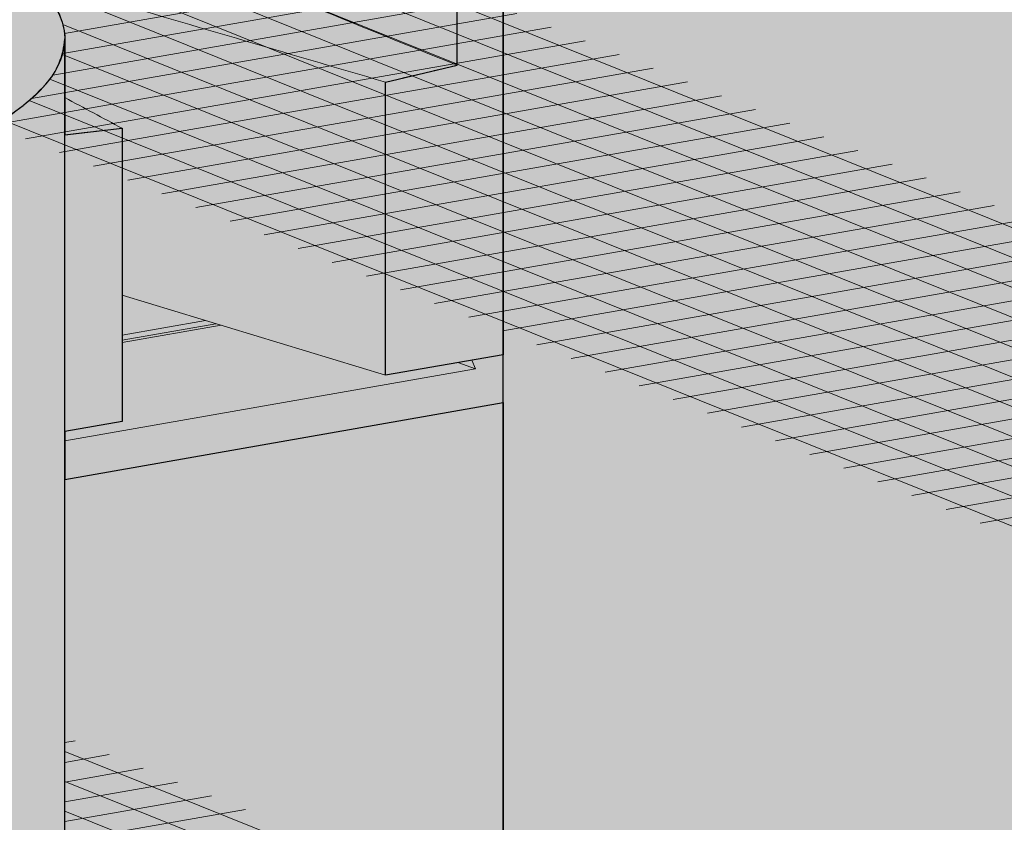
# Model space of a CAD drawing. Units: inches. Extents: x 1016 to 1271, y 1332 to 1662.
# Drawn here: x 1176 to 1195, y 1512 to 1528 of the extents above; entities that cross this region are included whole.
import ezdxf

# ---------------------------------------------------------------- set-up
doc = ezdxf.new("R2010")
doc.units = ezdxf.units.IN
doc.header["$MEASUREMENT"] = 0
for name, color, linetype, lineweight in [('Geogrid 01', 7, 'Continuous', 18), ('Redi-Rock Blocks', 7, 'Continuous', 15), ('Shading', 7, 'Continuous', 13)]:
    doc.layers.add(name, color=color, linetype=linetype, lineweight=lineweight)
doc.layers.add('Shading Boundary', color=1, linetype='Continuous', plot=False)

msp = doc.modelspace()

# ---------------------------------------------------------------- hatches: boundary and pattern name
at = {"layer": 'Shading', "true_color": 0xd7d8da}
h = msp.add_hatch(color=254, dxfattribs=at)
h.dxf.hatch_style = 1
edge = h.paths.add_edge_path()
edge.add_line((1122.182264832236, 1534.565208055237), (1108.7660142585, 1532.213978241165))
edge.add_arc((1106.601505465604, 1527.568493693189), 5.125000000000052, 13.160861399168084, 65.01738919106538, ccw=False)
edge.add_arc((1111.207729415435, 1528.65316453573), 0.3928658544543642, -36.643853371670616, 12.080124540271811, ccw=False)
edge.add_arc((1110.626944372679, 1529.098059761611), 1.124443420559289, 298.74288507936143, 322.8297113723241, ccw=False)
edge.add_arc((1109.067824779638, 1532.000828943422), 4.419395739703697, 282.95357089883106, 298.3686151272419, ccw=False)
edge.add_arc((1106.763838885587, 1542.203721323811), 14.8791685113886, 269.3748841301633, 282.79283858859276, ccw=False)
edge.add_arc((1106.439172045622, 1542.203721323811), 14.87916851138862, 257.2071614114072, 270.6251158698367, ccw=False)
edge.add_arc((1104.135186151571, 1532.000828943422), 4.419395739703687, 241.6313848727581, 257.046429101169, ccw=False)
edge.add_arc((1102.57606655853, 1529.098059761611), 1.124443420559292, 217.1702886276759, 241.2571149206386, ccw=False)
edge.add_arc((1101.995281515774, 1528.65316453573), 0.3928658544542739, 167.9198754597282, 216.6438533716706, ccw=False)
edge.add_arc((1106.601505465606, 1527.56849369319), 5.125000000000908, 134.8631616156096, 166.8391386008367, ccw=False)
edge.add_line((1102.986248481317, 1531.201060545645), (1089.465671731773, 1528.831547321196))
edge.add_arc((1087.301162938853, 1524.186062773232), 5.124999999999941, 13.160861399165583, 65.0173891907732, ccw=False)
edge.add_arc((1091.907386888684, 1525.270733615773), 0.3928658544543642, -36.643853371670616, 12.080124540271811, ccw=False)
edge.add_arc((1091.326601845929, 1525.715628841654), 1.124443420559289, 298.74288507936143, 322.8297113723241, ccw=False)
edge.add_arc((1089.767482252887, 1528.618398023465), 4.419395739703697, 282.95357089883106, 298.3686151272419, ccw=False)
edge.add_arc((1087.463496358836, 1538.821290403853), 14.8791685113886, 269.3748841301633, 282.79283858859276, ccw=False)
edge.add_arc((1087.138829518871, 1538.821290403853), 14.87916851138862, 257.2071614114072, 270.6251158698367, ccw=False)
edge.add_arc((1084.834843624821, 1528.618398023461), 4.419395739700466, 241.63138487274222, 257.0464291011533, ccw=False)
edge.add_arc((1083.275724031779, 1525.715628841656), 1.124443420560868, 217.170288627745, 241.257114920709, ccw=False)
edge.add_arc((1082.694938989023, 1525.270733615773), 0.3928658544542739, 167.9198754597282, 216.6438533716706, ccw=False)
edge.add_arc((1087.301162938855, 1524.186062773232), 5.125000000000908, 134.8631616158971, 166.8391386008367, ccw=False)
edge.add_line((1083.685905954548, 1527.818629625669), (1070.269655380852, 1525.467399811604))
edge.add_arc((1068.105146587934, 1520.821915263638), 5.125000000000203, 13.160861399177975, 65.01738919079702, ccw=False)
edge.add_arc((1072.711370537765, 1521.90658610618), 0.3928658544543642, -36.643853371670616, 12.080124540271811, ccw=False)
edge.add_arc((1072.130585495009, 1522.351481332061), 1.124443420559289, 298.74288507936143, 322.8297113723241, ccw=False)
edge.add_arc((1070.571465901968, 1525.254250513872), 4.419395739703697, 282.95357089883106, 298.3686151272419, ccw=False)
edge.add_arc((1068.267480007917, 1535.457142894261), 14.8791685113886, 269.3748841301633, 282.79283858859276, ccw=False)
edge.add_arc((1067.942813167952, 1535.457142894261), 14.87916851138862, 257.2071614114072, 270.6251158698367, ccw=False)
edge.add_arc((1065.638827273901, 1525.254250513872), 4.419395739703687, 241.6313848727581, 257.046429101169, ccw=False)
edge.add_arc((1064.07970768086, 1522.351481332061), 1.124443420559292, 217.1702886276759, 241.2571149206386, ccw=False)
edge.add_arc((1063.498922638104, 1521.90658610618), 0.3928658544542739, 167.9198754597282, 216.6438533716706, ccw=False)
edge.add_arc((1068.105146587934, 1520.82191526364), 5.124999999999202, 134.8631616158899, 166.83913860084, ccw=False)
edge.add_line((1064.489889603628, 1524.454482116077), (1059.253549743832, 1523.536801104732))
edge.add_line((1059.253549743832, 1523.536801104732), (1059.253549743832, 1498.055597875862))
edge.add_line((1059.253549743832, 1498.055597875862), (1081.20884098638, 1501.90331487115))
edge.add_line((1081.20884098638, 1501.90331487115), (1081.208840986379, 1494.432485199078))
edge.add_line((1081.208840986379, 1494.432485199078), (1079.759381696716, 1494.105627219615))
edge.add_line((1079.759381696716, 1494.105627219615), (1079.824927984789, 1491.520507101858))
edge.add_line((1079.824927984789, 1491.520507101858), (1081.208840985679, 1491.678249699872))
edge.add_line((1081.208840985679, 1491.678249699872), (1081.20884098638, 1485.995639756622))
edge.add_line((1081.20884098638, 1485.995639756622), (1070.579647560417, 1484.132848334733))
edge.add_line((1070.579647560417, 1484.132848334733), (1070.579647560417, 1485.096949856826))
edge.add_line((1070.579647560417, 1485.096949856826), (1059.253549743832, 1483.112024283389))
edge.add_line((1059.253549743832, 1483.112024283389), (1059.253549743832, 1471.09798216604))
edge.add_arc((1051.953392687165, 1467.547000988385), 8.117989922146503, 15.94877331616459, 25.939461186778715, ccw=False)
edge.add_arc((1051.689648131869, 1467.459965364783), 8.395505304061386, 6.364858806593816, 16.025306041490296, ccw=False)
edge.add_line((1060.033404375998, 1468.390686079657), (1066.172699096318, 1466.523692181158))
edge.add_line((1066.172699096318, 1466.523692181158), (1066.172699095263, 1472.206302124342))
edge.add_line((1066.172699095263, 1472.206302124342), (1067.556612097909, 1472.53362761476))
edge.add_line((1067.556612097909, 1472.53362761476), (1067.556612097909, 1475.118747732517))
edge.add_line((1067.556612097909, 1475.118747732517), (1066.172699096314, 1474.960537623616))
edge.add_line((1066.172699096314, 1474.960537623616), (1066.172699096045, 1482.431367295696))
edge.add_line((1066.172699096045, 1482.431367295696), (1099.561901836672, 1488.282904468442))
edge.add_line((1099.561901836672, 1488.282904468442), (1099.561901836671, 1480.81207479637))
edge.add_line((1099.561901836671, 1480.81207479637), (1098.112442547008, 1480.485216816907))
edge.add_line((1098.112442547008, 1480.485216816907), (1098.177988835081, 1477.900096699149))
edge.add_line((1098.177988835081, 1477.900096699149), (1099.56190183597, 1478.057839297163))
edge.add_line((1099.56190183597, 1478.057839297163), (1099.56190183637, 1474.82338538725))
edge.add_line((1099.56190183637, 1474.82338538725), (1104.669057973977, 1473.270270610721))
edge.add_line((1104.669057973977, 1473.270270610721), (1104.669057972922, 1478.952880553904))
edge.add_line((1104.669057972922, 1478.952880553904), (1106.052970975568, 1479.280206044322))
edge.add_line((1106.052970975568, 1479.280206044322), (1106.052970975569, 1481.86532616208))
edge.add_line((1106.052970975569, 1481.86532616208), (1104.669057973973, 1481.707116053178))
edge.add_line((1104.669057973973, 1481.707116053178), (1104.669057973704, 1489.177945725258))
edge.add_line((1104.669057973704, 1489.177945725258), (1108.736036582206, 1489.890693396812))
edge.add_line((1108.736036582206, 1489.890693396812), (1108.736036582206, 1491.783947760771))
edge.add_line((1108.736036582206, 1491.783947760771), (1096.945190549648, 1489.71757395741))
edge.add_line((1096.945190549648, 1489.71757395741), (1096.945190549648, 1488.753472435318))
edge.add_line((1096.945190549648, 1488.753472435318), (1086.315997123686, 1486.890681013429))
edge.add_line((1086.315997123686, 1486.890681013429), (1086.315997122631, 1492.573290956613))
edge.add_line((1086.315997122631, 1492.573290956613), (1087.699910125277, 1492.900616447031))
edge.add_line((1087.699910125277, 1492.900616447031), (1087.699910125277, 1495.485736564788))
edge.add_line((1087.699910125277, 1495.485736564788), (1086.315997123682, 1495.327526455887))
edge.add_line((1086.315997123682, 1495.327526455887), (1086.315997123412, 1502.798356127967))
edge.add_line((1086.315997123412, 1502.798356127967), (1108.736036582206, 1506.727521353225))
edge.add_line((1108.736036582206, 1506.727521353225), (1108.73603658248, 1507.656674195171))
edge.add_line((1108.73603658248, 1507.656674195171), (1106.459295151053, 1507.2576698457))
edge.add_line((1106.459295151053, 1507.2576698457), (1106.459295149997, 1512.940279788884))
edge.add_line((1106.459295149997, 1512.940279788884), (1107.843208152644, 1513.267605279302))
edge.add_line((1107.843208152644, 1513.267605279302), (1107.843208152644, 1515.852725397059))
edge.add_line((1107.843208152644, 1515.852725397059), (1106.459295151049, 1515.694515288158))
edge.add_line((1106.459295151049, 1515.694515288158), (1106.459295150779, 1523.165344960238))
edge.add_line((1106.459295150779, 1523.165344960238), (1139.848497891407, 1529.016882132984))
edge.add_line((1139.848497891407, 1529.016882132984), (1139.848497891406, 1521.546052460912))
edge.add_line((1139.848497891406, 1521.546052460912), (1138.491677606406, 1521.24008489073))
edge.add_arc((1136.999226166158, 1520.236610138706), 1.798436231687399, 23.415573750529177, 33.915575089602726, ccw=False)
edge.add_arc((1137.607391490088, 1520.517975327742), 1.128662356620465, 0.3169079946688953, 22.577397352108107, ccw=False)
edge.add_line((1138.736036582206, 1520.524218026653), (1138.73603658248, 1518.6650152503))
edge.add_line((1138.73603658248, 1518.6650152503), (1139.848497890705, 1518.791816961706))
edge.add_line((1139.848497890705, 1518.791816961706), (1139.848497891407, 1513.109207018456))
edge.add_line((1139.848497891407, 1513.109207018456), (1138.73603658248, 1512.914245528868))
edge.add_line((1138.73603658248, 1512.914245528868), (1138.736036582206, 1511.985092686936))
edge.add_line((1138.736036582206, 1511.985092686936), (1147.232395459865, 1513.474099782788))
edge.add_line((1147.232395459865, 1513.474099782788), (1147.232395460139, 1514.403252624733))
edge.add_line((1147.232395460139, 1514.403252624733), (1144.955654028712, 1514.004248275263))
edge.add_line((1144.955654028712, 1514.004248275263), (1144.955654027657, 1519.686858218447))
edge.add_line((1144.955654027657, 1519.686858218447), (1146.339567030303, 1520.014183708864))
edge.add_line((1146.339567030303, 1520.014183708864), (1146.339567030304, 1522.599303826622))
edge.add_line((1146.339567030304, 1522.599303826622), (1144.955654028709, 1522.44109371772))
edge.add_line((1144.955654028709, 1522.44109371772), (1144.955654028439, 1529.9119233898))
edge.add_line((1144.955654028439, 1529.9119233898), (1178.344856769067, 1535.763460562547))
edge.add_line((1178.344856769067, 1535.763460562547), (1178.344856769065, 1528.292630890475))
edge.add_line((1178.344856769065, 1528.292630890475), (1176.988036484065, 1527.986663320292))
edge.add_arc((1175.495585043817, 1526.983188568268), 1.798436231687399, 23.415573750529177, 33.915575089602726, ccw=False)
edge.add_arc((1176.103750367747, 1527.264553757305), 1.128662356620255, 0.3169079946688953, 22.577397352112484, ccw=False)
edge.add_line((1177.232395459865, 1527.270796456216), (1177.232395460139, 1525.411593679863))
edge.add_line((1177.232395460139, 1525.411593679863), (1178.344856768365, 1525.538395391268))
edge.add_line((1178.344856768365, 1525.538395391268), (1178.344856769067, 1519.855785448019))
edge.add_line((1178.344856769067, 1519.855785448019), (1177.232395460139, 1519.660823958431))
edge.add_line((1177.232395460139, 1519.660823958431), (1177.232395459865, 1518.731671116499))
edge.add_line((1177.232395459865, 1518.731671116499), (1185.728754337525, 1520.220678212351))
edge.add_line((1185.728754337525, 1520.220678212351), (1185.728754337799, 1521.149831054296))
edge.add_line((1185.728754337799, 1521.149831054296), (1183.452012906372, 1520.750826704826))
edge.add_line((1183.452012906372, 1520.750826704826), (1183.452012905316, 1526.433436648009))
edge.add_line((1183.452012905316, 1526.433436648009), (1184.835925907963, 1526.760762138427))
edge.add_line((1184.835925907963, 1526.760762138427), (1184.835925907963, 1529.345882256185))
edge.add_line((1184.835925907963, 1529.345882256185), (1183.452012906368, 1529.187672147283))
edge.add_line((1183.452012906368, 1529.187672147283), (1183.452012906098, 1536.658501819363))
edge.add_line((1183.452012906098, 1536.658501819363), (1216.841215646726, 1542.510038992109))
edge.add_line((1216.841215646726, 1542.510038992109), (1216.841215646725, 1535.039209320038))
edge.add_line((1216.841215646725, 1535.039209320038), (1215.484395361725, 1534.733241749855))
edge.add_arc((1213.991943921477, 1533.729766997831), 1.798436231687399, 23.415573750529177, 33.915575089602726, ccw=False)
edge.add_arc((1214.600109245407, 1534.011132186868), 1.128662356620255, 0.3169079946688953, 22.577397352112484, ccw=False)
edge.add_line((1215.728754337525, 1534.017374885778), (1215.728754337799, 1532.158172109425))
edge.add_line((1215.728754337799, 1532.158172109425), (1216.841215646024, 1532.284973820831))
edge.add_line((1216.841215646024, 1532.284973820831), (1216.841215646726, 1526.602363877582))
edge.add_line((1216.841215646726, 1526.602363877582), (1215.728754337799, 1526.407402387993))
edge.add_line((1215.728754337799, 1526.407402387993), (1215.728754337525, 1525.478249546062))
edge.add_line((1215.728754337525, 1525.478249546062), (1224.225113215184, 1526.967256641914))
edge.add_line((1224.225113215184, 1526.967256641914), (1224.225113215184, 1527.896409483811))
edge.add_line((1224.225113215184, 1527.896409483811), (1221.948371784031, 1527.497405134388))
edge.add_line((1221.948371784031, 1527.497405134388), (1221.948371782976, 1533.180015077572))
edge.add_line((1221.948371782976, 1533.180015077572), (1223.332284785623, 1533.50734056799))
edge.add_line((1223.332284785623, 1533.50734056799), (1223.332284785623, 1536.092460685747))
edge.add_line((1223.332284785623, 1536.092460685747), (1221.948371784028, 1535.934250576846))
edge.add_line((1221.948371784028, 1535.934250576846), (1221.948371783757, 1543.405080248926))
edge.add_line((1221.948371783757, 1543.405080248926), (1231.707600053558, 1545.115408208586))
edge.add_line((1231.707600053558, 1545.115408208586), (1231.707600053558, 1553.759783481008))
edge.add_line((1231.707600053558, 1553.759783481008), (1224.255090891478, 1552.453713529853))
edge.add_arc((1222.090582098583, 1547.808228981877), 5.125000000000589, 13.16086139917752, 65.01738919107657, ccw=False)
edge.add_arc((1226.696806048414, 1548.892899824418), 0.3928658544543642, -36.643853371670616, 12.080124540271811, ccw=False)
edge.add_arc((1226.116021005658, 1549.337795050302), 1.124443420560888, 298.742885079291, 322.829711372255, ccw=False)
edge.add_arc((1224.556901412617, 1552.240564232107), 4.41939573970048, 282.9535708988467, 298.3686151272578, ccw=False)
edge.add_arc((1222.252915518566, 1562.443456612499), 14.8791685113886, 269.3748841301633, 282.79283858859276, ccw=False)
edge.add_arc((1221.928248678601, 1562.443456612499), 14.87916851138862, 257.2071614114072, 270.6251158698367, ccw=False)
edge.add_arc((1219.62426278455, 1552.24056423211), 4.419395739703687, 241.6313848727581, 257.046429101169, ccw=False)
edge.add_arc((1218.065143191508, 1549.337795050302), 1.124443420560868, 217.170288627745, 241.257114920709, ccw=False)
edge.add_arc((1217.484358148753, 1548.892899824418), 0.3928658544540959, 167.9198754595846, 216.6438533715246, ccw=False)
edge.add_arc((1222.090582098584, 1547.808228981878), 5.125000000000412, 134.8631616156077, 166.839138600838, ccw=False)
edge.add_line((1218.475325114296, 1551.440795834333), (1204.954748364739, 1549.071282609883))
edge.add_arc((1202.790239571843, 1544.425798061907), 5.125000000000959, 13.160861399173825, 65.01738919106168, ccw=False)
edge.add_arc((1207.396463521674, 1545.510468904449), 0.3928658544543642, -36.643853371670616, 12.080124540271811, ccw=False)
edge.add_arc((1206.815678478918, 1545.955364130332), 1.124443420560888, 298.742885079291, 322.829711372255, ccw=False)
edge.add_arc((1205.256558885877, 1548.858133312137), 4.41939573970048, 282.9535708988467, 298.3686151272578, ccw=False)
edge.add_arc((1202.952572991826, 1559.061025692529), 14.8791685113886, 269.3748841301633, 282.79283858859276, ccw=False)
edge.add_arc((1202.627906151861, 1559.061025692529), 14.87916851138862, 257.2071614114072, 270.6251158698367, ccw=False)
edge.add_arc((1200.32392025781, 1548.85813331214), 4.419395739703687, 241.6313848727581, 257.046429101169, ccw=False)
edge.add_arc((1198.764800664768, 1545.955364130332), 1.124443420560868, 217.170288627745, 241.257114920709, ccw=False)
edge.add_arc((1198.184015622013, 1545.510468904448), 0.3928658544540959, 167.9198754595846, 216.6438533715246, ccw=False)
edge.add_arc((1202.790239571844, 1544.425798061908), 5.125000000000139, 134.8631616156221, 166.8391386008399, ccw=False)
edge.add_line((1199.174982587555, 1548.058364914362), (1185.758732013819, 1545.70713510029))
edge.add_arc((1183.594223220923, 1541.061650552315), 5.124999999999956, 13.16086139916871, 65.0173891910677, ccw=False)
edge.add_arc((1188.200447170754, 1542.146321394856), 0.3928658544543642, -36.643853371670616, 12.080124540271811, ccw=False)
edge.add_arc((1187.619662127998, 1542.591216620737), 1.124443420559289, 298.74288507936143, 322.8297113723241, ccw=False)
edge.add_arc((1186.060542534957, 1545.493985802548), 4.419395739703697, 282.95357089883106, 298.3686151272419, ccw=False)
edge.add_arc((1183.756556640906, 1555.696878182936), 14.8791685113886, 269.3748841301633, 282.79283858859276, ccw=False)
edge.add_arc((1183.431889800941, 1555.696878182936), 14.87916851138862, 257.2071614114072, 270.6251158698367, ccw=False)
edge.add_arc((1181.127903906891, 1545.493985802544), 4.419395739700466, 241.63138487274222, 257.0464291011533, ccw=False)
edge.add_arc((1179.568784313849, 1542.591216620739), 1.124443420560868, 217.170288627745, 241.257114920709, ccw=False)
edge.add_arc((1178.987999271093, 1542.146321394856), 0.3928658544542739, 167.9198754597282, 216.6438533716706, ccw=False)
edge.add_arc((1183.594223220925, 1541.061650552315), 5.125000000000412, 134.8631616156077, 166.839138600838, ccw=False)
edge.add_line((1179.978966236636, 1544.69421740477), (1166.458389487092, 1542.324704180322))
edge.add_arc((1164.293880694173, 1537.679219632358), 5.124999999999845, 13.160861399166208, 65.01738919077548, ccw=False)
edge.add_arc((1168.900104644003, 1538.763890474899), 0.3928658544543642, -36.643853371670616, 12.080124540271811, ccw=False)
edge.add_arc((1168.319319601248, 1539.20878570078), 1.124443420559289, 298.74288507936143, 322.8297113723241, ccw=False)
edge.add_arc((1166.760200008206, 1542.11155488259), 4.419395739703697, 282.95357089883106, 298.3686151272419, ccw=False)
edge.add_arc((1164.456214114156, 1552.314447262979), 14.8791685113886, 269.3748841301633, 282.79283858859276, ccw=False)
edge.add_arc((1164.13154727419, 1552.314447262979), 14.87916851138862, 257.2071614114072, 270.6251158698367, ccw=False)
edge.add_arc((1161.82756138014, 1542.111554882587), 4.419395739700466, 241.63138487274222, 257.0464291011533, ccw=False)
edge.add_arc((1160.268441787098, 1539.208785700782), 1.124443420560868, 217.170288627745, 241.257114920709, ccw=False)
edge.add_arc((1159.687656744342, 1538.763890474899), 0.3928658544542739, 167.9198754597282, 216.6438533716706, ccw=False)
edge.add_arc((1164.293880694174, 1537.679219632358), 5.125000000000959, 134.8631616158954, 166.8391386008342, ccw=False)
edge.add_line((1160.678623709867, 1541.311786484795), (1147.262373136171, 1538.960556670729))
edge.add_arc((1145.097864343253, 1534.315072122764), 5.125000000000203, 13.160861399177975, 65.01738919079702, ccw=False)
edge.add_arc((1149.704088293084, 1535.399742965306), 0.3928658544541418, -36.64385337169051, 12.080124540278689, ccw=False)
edge.add_arc((1149.123303250328, 1535.844638191189), 1.124443420560888, 298.742885079291, 322.829711372255, ccw=False)
edge.add_arc((1147.564183657287, 1538.747407372994), 4.41939573970048, 282.9535708988467, 298.3686151272578, ccw=False)
edge.add_arc((1145.260197763236, 1548.950299753386), 14.8791685113886, 269.3748841301633, 282.79283858859276, ccw=False)
edge.add_arc((1144.935530923271, 1548.950299753386), 14.87916851138862, 257.2071614114072, 270.6251158698367, ccw=False)
edge.add_arc((1142.63154502922, 1538.747407372997), 4.419395739703687, 241.6313848727581, 257.046429101169, ccw=False)
edge.add_arc((1141.072425436178, 1535.844638191189), 1.124443420561067, 217.1702886277542, 241.2571149207146, ccw=False)
edge.add_arc((1140.491640393422, 1535.399742965305), 0.3928658544539135, 167.9198754595777, 216.6438533715444, ccw=False)
edge.add_arc((1145.097864343253, 1534.315072122766), 5.12499999999915, 134.8631616158917, 166.8391386008425, ccw=False)
edge.add_line((1141.482607358947, 1537.947638975202), (1127.962030609421, 1535.578125750757))
edge.add_arc((1125.797521816524, 1530.932641202782), 5.125000000000423, 13.160861399164503, 65.01738919105048, ccw=False)
edge.add_arc((1130.403745766356, 1532.017312045323), 0.3928658544541418, -36.64385337169051, 12.080124540278689, ccw=False)
edge.add_arc((1129.822960723599, 1532.462207271206), 1.124443420560888, 298.742885079291, 322.829711372255, ccw=False)
edge.add_arc((1128.263841130558, 1535.364976453011), 4.41939573970048, 282.9535708988467, 298.3686151272578, ccw=False)
edge.add_arc((1125.959855236507, 1545.567868833404), 14.8791685113886, 269.3748841301633, 282.79283858859276, ccw=False)
edge.add_arc((1125.635188396542, 1545.567868833404), 14.87916851138862, 257.2071614114072, 270.6251158698367, ccw=False)
edge.add_arc((1123.331202502491, 1535.364976453015), 4.419395739703687, 241.6313848727581, 257.046429101169, ccw=False)
edge.add_arc((1121.772082909449, 1532.462207271206), 1.124443420560868, 217.170288627745, 241.257114920709, ccw=False)
edge.add_arc((1121.191297866694, 1532.017312045322), 0.3928658544540959, 167.9198754595846, 216.6438533715246, ccw=False)
edge.add_arc((1125.797521816525, 1530.932641202783), 5.125000000000139, 134.8631616156221, 166.8391386008399, ccw=False)
h.paths.add_polyline_path([(1067.962936273393, 1500.511091416137), (1067.962936272337, 1506.193701359321), (1069.346849274984, 1506.521026849739), (1069.346849274984, 1509.106146967496), (1067.962936273389, 1508.947936858595), (1067.962936273119, 1516.418766530675), (1101.352139013747, 1522.270303703421), (1101.352139013746, 1514.799474031349), (1099.902679724083, 1514.472616051886), (1099.968226012156, 1511.887495934129), (1101.352139013045, 1512.045238532143), (1101.352139013747, 1506.362628588894), (1090.722945587784, 1504.499837167004), (1090.722945587784, 1505.463938689097), (1078.592129699356, 1503.337984360118), (1078.592129699356, 1502.373882838026)], flags=16)
h.paths.add_polyline_path([(1147.232395459865, 1496.637271826375), (1147.232395459865, 1498.530526190334), (1138.736036582206, 1497.041519094467), (1138.736036582206, 1481.363848380417), (1143.165416851637, 1480.016849040283), (1143.165416850582, 1485.699458983467), (1144.549329853228, 1486.026784473885), (1144.549329853229, 1488.611904591643), (1143.165416851633, 1488.453694482741), (1143.165416851364, 1495.924524154821)], flags=17)
h.paths.add_polyline_path([(1185.728754337525, 1503.383850255938), (1185.728754337525, 1505.277104619896), (1177.232395459865, 1503.78809752403), (1177.232395459865, 1488.11042680998), (1181.661775729297, 1486.763427469846), (1181.661775728242, 1492.44603741303), (1183.045688730888, 1492.773362903448), (1183.045688730888, 1495.358483021205), (1181.661775729293, 1495.200272912304), (1181.661775729023, 1502.671102584384)], flags=17)
h.paths.add_polyline_path([(1224.225113215185, 1510.130428685501), (1224.225113215185, 1512.023683049459), (1215.728754337525, 1510.534675953593), (1215.728754337525, 1494.857005239543), (1220.158134606956, 1493.510005899409), (1220.158134605901, 1499.192615842593), (1221.542047608547, 1499.519941333011), (1221.542047608548, 1502.105061450768), (1220.158134606952, 1501.946851341866), (1220.158134606683, 1509.417681013947)], flags=17)
at = {"layer": 'Shading', "true_color": 0xc5c7c9}
h = msp.add_hatch(color=9, dxfattribs=at)
h.dxf.hatch_style = 1
h.paths.add_polyline_path([(1066.172699096318, 1466.523692181158), (1066.172699095263, 1472.206302124342), (1067.556612097909, 1472.53362761476), (1067.556612097909, 1475.118747732517), (1066.172699096314, 1474.960537623616), (1066.172699096045, 1482.431367295696), (1099.561901836672, 1488.282904468442), (1099.561901836671, 1480.81207479637), (1098.112442547008, 1480.485216816907), (1098.177988835081, 1477.900096699149), (1099.56190183597, 1478.057839297163), (1099.561901836672, 1472.375229353915), (1088.93270841071, 1470.512437932025), (1088.93270841071, 1471.476539454118), (1076.80189252228, 1469.350585125139), (1076.80189252228, 1468.386483603047)])
h.paths.add_polyline_path([(1059.253549743832, 1498.055597875862), (1081.20884098638, 1501.90331487115), (1081.208840986379, 1494.432485199078), (1079.759381696716, 1494.105627219615), (1079.824927984789, 1491.520507101858), (1081.208840985679, 1491.678249699872), (1081.20884098638, 1485.995639756622), (1070.579647560417, 1484.132848334733), (1070.579647560417, 1485.096949856826), (1059.253549743832, 1483.112024283389)])
h.paths.add_polyline_path([(1067.962936273393, 1500.511091416137), (1067.962936272337, 1506.193701359321), (1069.346849274984, 1506.521026849739), (1069.346849274984, 1509.106146967496), (1067.962936273389, 1508.947936858595), (1067.962936273119, 1516.418766530675), (1101.352139013747, 1522.270303703421), (1101.352139013746, 1514.799474031349), (1099.902679724083, 1514.472616051886), (1099.968226012156, 1511.887495934129), (1101.352139013045, 1512.045238532143), (1101.352139013747, 1506.362628588894), (1090.722945587784, 1504.499837167004), (1090.722945587784, 1505.463938689097), (1078.592129699356, 1503.337984360118), (1078.592129699356, 1502.373882838026)])
h.paths.add_polyline_path([(1108.736036582206, 1491.783947760771), (1096.945190549648, 1489.71757395741), (1096.945190549648, 1488.753472435318), (1086.315997123686, 1486.890681013429), (1086.315997122631, 1492.573290956613), (1087.699910125277, 1492.900616447031), (1087.699910125277, 1495.485736564788), (1086.315997123682, 1495.327526455887), (1086.315997123412, 1502.798356127967), (1108.736036582206, 1506.727521353225)])
h.paths.add_polyline_path([(1108.736036582206, 1473.983018282234), (1104.669057973977, 1473.270270610721), (1104.669057972922, 1478.952880553904), (1106.052970975568, 1479.280206044322), (1106.052970975569, 1481.86532616208), (1104.669057973973, 1481.707116053178), (1104.669057973704, 1489.177945725258), (1108.736036582206, 1489.890693396812)])
edge = h.paths.add_edge_path()
edge.add_line((1108.73603658248, 1507.656674195171), (1106.459295151053, 1507.2576698457))
edge.add_line((1106.459295151053, 1507.2576698457), (1106.459295149997, 1512.940279788884))
edge.add_line((1106.459295149997, 1512.940279788884), (1107.843208152644, 1513.267605279302))
edge.add_line((1107.843208152644, 1513.267605279302), (1107.843208152644, 1515.852725397059))
edge.add_line((1107.843208152644, 1515.852725397059), (1106.459295151049, 1515.694515288158))
edge.add_line((1106.459295151049, 1515.694515288158), (1106.459295150779, 1523.165344960238))
edge.add_line((1106.459295150779, 1523.165344960238), (1139.848497891407, 1529.016882132984))
edge.add_line((1139.848497891407, 1529.016882132984), (1139.848497891406, 1521.546052460912))
edge.add_line((1139.848497891406, 1521.546052460912), (1138.49167760654, 1521.24008489082))
edge.add_arc((1136.999226166432, 1520.23661013859), 1.798436231686294, 33.91557509750859, 44.89455311421268)
edge.add_line((1138.273250872262, 1521.505954035404), (1137.369802547625, 1522.185034978617))
edge.add_arc((1132.982007818764, 1514.447928336969), 8.894692898962205, 60.44197087270428, 68.64666461032881)
edge.add_arc((1127.018403983589, 1496.727738909572), 27.58451826047581, 70.51228737740179, 84.73122166575973)
edge.add_arc((1123.814668446449, 1471.538488486048), 52.96879649092241, 83.78240555035663, 90.08505527582035)
edge.add_arc((1123.65740471851, 1471.53848848604), 52.9687964909306, 89.91494472417916, 96.21759444964289)
edge.add_arc((1120.453669181369, 1496.727738909572), 27.58451826047581, 95.26877833424027, 109.4877126225982)
edge.add_arc((1114.490065346194, 1514.447928336969), 8.8946928989622, 111.3533353896712, 119.5580291272957)
edge.add_arc((1112.10373268592, 1518.581779021425), 4.121808329487346, 119.0503900542827, 134.8106431168019)
edge.add_arc((1110.472846998525, 1520.23661013859), 1.79843623168482, 135.1054468857106, 156.5844262494201)
edge.add_arc((1109.864681674598, 1520.517975327627), 1.128662356620465, 157.422602647892, 179.6830920053312)
edge.add_line((1108.73603658248, 1520.524218026537), (1108.73603658248, 1507.656674195171))
h.paths.add_polyline_path([(1138.73603658248, 1518.6650152503), (1139.848497890705, 1518.791816961706), (1139.848497891407, 1513.109207018456), (1138.73603658248, 1512.914245528868)], flags=17)
h.paths.add_polyline_path([(1138.736036582206, 1511.985092686936), (1147.232395460139, 1513.474099782835), (1147.232395460139, 1498.530526190382), (1138.736036582206, 1497.041519094467)])
h.paths.add_polyline_path([(1147.232395460139, 1480.729596711844), (1143.165416851637, 1480.016849040283), (1143.165416850582, 1485.699458983467), (1144.549329853228, 1486.026784473885), (1144.549329853229, 1488.611904591643), (1143.165416851633, 1488.453694482741), (1143.165416851364, 1495.924524154821), (1147.232395460139, 1496.637271826422)])
edge = h.paths.add_edge_path()
edge.add_line((1147.232395460139, 1514.403252624733), (1144.955654028712, 1514.004248275263))
edge.add_line((1144.955654028712, 1514.004248275263), (1144.955654027657, 1519.686858218447))
edge.add_line((1144.955654027657, 1519.686858218447), (1146.339567030303, 1520.014183708864))
edge.add_line((1146.339567030303, 1520.014183708864), (1146.339567030304, 1522.599303826622))
edge.add_line((1146.339567030304, 1522.599303826622), (1144.955654028709, 1522.44109371772))
edge.add_line((1144.955654028709, 1522.44109371772), (1144.955654028439, 1529.9119233898))
edge.add_line((1144.955654028439, 1529.9119233898), (1178.344856769067, 1535.763460562547))
edge.add_line((1178.344856769067, 1535.763460562547), (1178.344856769065, 1528.292630890475))
edge.add_line((1178.344856769065, 1528.292630890475), (1176.988036484199, 1527.986663320382))
edge.add_arc((1175.495585044091, 1526.983188568153), 1.798436231686294, 33.91557509750859, 44.89455311421268)
edge.add_line((1176.769609749921, 1528.252532464966), (1175.866161425284, 1528.93161340818))
edge.add_arc((1171.478366696424, 1521.194506766538), 8.894692898956443, 60.4419708726866, 68.64666461031115)
edge.add_arc((1165.514762861249, 1503.474317339134), 27.58451826047581, 70.51228737740179, 84.73122166575973)
edge.add_arc((1162.311027324108, 1478.285066915602), 52.96879649093061, 83.7824055503571, 90.08505527582085)
edge.add_arc((1162.153763596169, 1478.285066915602), 52.9687964909306, 89.91494472417916, 96.21759444964289)
edge.add_arc((1158.950028059029, 1503.474317339138), 27.58451826047223, 95.2687783342419, 109.4877126225999)
edge.add_arc((1152.986424223854, 1521.194506766532), 8.8946928989622, 111.3533353896712, 119.5580291272957)
edge.add_arc((1150.60009156358, 1525.328357450984), 4.121808329489908, 119.0503900542557, 134.8106431167752)
edge.add_arc((1148.969205876184, 1526.983188568152), 1.79843623168482, 135.1054468857106, 156.5844262494201)
edge.add_arc((1148.361040552257, 1527.264553757192), 1.128662356620012, 157.4226026480074, 179.6830920054465)
edge.add_line((1147.23239546014, 1527.2707964561), (1147.232395460139, 1514.403252624733))
h.paths.add_polyline_path([(1177.232395460139, 1525.411593679863), (1178.344856768365, 1525.538395391268), (1178.344856769067, 1519.855785448019), (1177.232395460139, 1519.660823958431)], flags=17)
h.paths.add_polyline_path([(1177.232395460139, 1518.731671116547), (1185.728754337799, 1520.220678212398), (1185.728754337799, 1505.277104619945), (1177.232395460139, 1503.788097524078)])
h.paths.add_polyline_path([(1185.728754337799, 1487.476175141407), (1181.661775729297, 1486.763427469846), (1181.661775728242, 1492.44603741303), (1183.045688730888, 1492.773362903448), (1183.045688730888, 1495.358483021205), (1181.661775729293, 1495.200272912304), (1181.661775729023, 1502.671102584384), (1185.728754337799, 1503.383850255985)])
edge = h.paths.add_edge_path()
edge.add_line((1185.728754337799, 1521.149831054296), (1183.452012906372, 1520.750826704826))
edge.add_line((1183.452012906372, 1520.750826704826), (1183.452012905316, 1526.433436648009))
edge.add_line((1183.452012905316, 1526.433436648009), (1184.835925907963, 1526.760762138427))
edge.add_line((1184.835925907963, 1526.760762138427), (1184.835925907963, 1529.345882256185))
edge.add_line((1184.835925907963, 1529.345882256185), (1183.452012906368, 1529.187672147283))
edge.add_line((1183.452012906368, 1529.187672147283), (1183.452012906098, 1536.658501819363))
edge.add_line((1183.452012906098, 1536.658501819363), (1216.841215646726, 1542.510038992109))
edge.add_line((1216.841215646726, 1542.510038992109), (1216.841215646725, 1535.039209320038))
edge.add_line((1216.841215646725, 1535.039209320038), (1215.484395361858, 1534.733241749945))
edge.add_arc((1213.991943921751, 1533.729766997712), 1.798436231687697, 33.91557509762695, 44.89455311429985)
edge.add_arc((1212.361058234357, 1532.074935880549), 4.121808329487368, 45.18935688319813, 60.94960994571732)
edge.add_arc((1209.974725574084, 1527.941085196094), 8.894692898962205, 60.44197087270428, 68.64666461032881)
edge.add_arc((1204.011121738909, 1510.220895768696), 27.58451826047581, 70.51228737740179, 84.73122166575973)
edge.add_arc((1200.807386201768, 1485.031645345172), 52.96879649092241, 83.78240555035663, 90.08505527582035)
edge.add_arc((1200.650122473829, 1485.031645345164), 52.9687964909306, 89.91494472417916, 96.21759444964289)
edge.add_arc((1197.446386936688, 1510.220895768696), 27.58451826047581, 95.26877833424027, 109.4877126225982)
edge.add_arc((1191.482783101514, 1527.9410851961), 8.894692898956437, 111.3533353896888, 119.5580291273134)
edge.add_arc((1189.09645044124, 1532.074935880546), 4.121808329489908, 119.0503900542557, 134.8106431167752)
edge.add_arc((1187.465564753844, 1533.729766997714), 1.79843623168482, 135.1054468857106, 156.5844262494201)
edge.add_arc((1186.857399429917, 1534.011132186751), 1.128662356620255, 157.4226026478876, 179.6830920053311)
edge.add_line((1185.728754337799, 1534.017374885662), (1185.728754337799, 1521.149831054296))
h.paths.add_polyline_path([(1215.728754337799, 1532.158172109425), (1216.841215646024, 1532.284973820831), (1216.841215646726, 1526.602363877582), (1215.728754337799, 1526.407402387993)], flags=17)
edge = h.paths.add_edge_path()
edge.add_arc((1235.942745814073, 1516.967474198375), 27.58451826047536, 98.83175002398339, 109.4877126225955)
edge.add_arc((1229.979141978899, 1534.687663625773), 8.8946928989622, 111.3533353896712, 119.5580291272957)
edge.add_arc((1227.592809318622, 1538.821514310226), 4.121808329487854, 119.0503900542173, 134.8106431167371)
edge.add_arc((1225.961923631231, 1540.476345427394), 1.798436231686751, 135.1054468857514, 156.5844262494622)
edge.add_arc((1225.353758307302, 1540.757710616431), 1.128662356620465, 157.422602647892, 179.6830920053312)
edge.add_line((1224.225113215184, 1540.763953315341), (1224.225113215184, 1527.896409483811))
edge.add_line((1224.225113215184, 1527.896409483811), (1221.948371784031, 1527.497405134388))
edge.add_line((1221.948371784031, 1527.497405134388), (1221.948371782976, 1533.180015077572))
edge.add_line((1221.948371782976, 1533.180015077572), (1223.332284785623, 1533.50734056799))
edge.add_line((1223.332284785623, 1533.50734056799), (1223.332284785623, 1536.092460685747))
edge.add_line((1223.332284785623, 1536.092460685747), (1221.948371784028, 1535.934250576846))
edge.add_line((1221.948371784028, 1535.934250576846), (1221.948371783757, 1543.405080248926))
edge.add_line((1221.948371783757, 1543.405080248926), (1231.707600053558, 1545.115408208586))
edge.add_line((1231.707600053558, 1545.115408208586), (1231.707600053558, 1544.224935342981))
h.paths.add_polyline_path([(1215.728754337799, 1525.47824954611), (1224.225113215184, 1526.967256641914), (1224.225113215184, 1512.023683049459), (1215.728754337799, 1510.534675953641)])
h.paths.add_polyline_path([(1224.225113215184, 1494.222753570922), (1220.158134606956, 1493.510005899409), (1220.158134605901, 1499.192615842593), (1221.542047608547, 1499.519941333011), (1221.542047608548, 1502.105061450768), (1220.158134606952, 1501.946851341866), (1220.158134606683, 1509.417681013947), (1224.225113215184, 1510.1304286855)])
at = {"layer": 'Shading'}
h = msp.add_hatch(color=40, dxfattribs=at)
h.dxf.hatch_style = 1
h.set_gradient(color1=(252, 180, 20), color2=(176, 176, 176), tint=1)
edge = h.paths.add_edge_path()
edge.add_arc((1187.032554822201, 1534.058408370347), 1.304446031843762, 181.8026298834451, 219.2790081845534)
edge.add_arc((1188.363095360781, 1535.091862044558), 2.988957898112946, 218.4663265750178, 235.49377328384)
edge.add_arc((1190.13257136585, 1537.564293048551), 6.029076142462128, 234.9469405973954, 243.4907911950488)
edge.add_arc((1191.836527471487, 1540.906845369868), 9.780803179955873, 243.2981431474515, 248.233822511914)
edge.add_arc((1197.411552357463, 1557.637053497416), 27.40478360284882, 250.3801105162486, 264.7181087869222)
edge.add_arc((1200.723252342626, 1584.130195196772), 54.09710974469753, 263.8085032571972, 271.8504447466644)
edge.add_arc((1201.507754357955, 1573.187781368981), 43.13722077734964, 271.278298187932, 282.2686088576751)
edge.add_arc((1207.610075095675, 1545.45445301278), 14.74071433553352, 281.9974503943579, 296.8590441870255)
edge.add_arc((1212.411119506101, 1535.857101431794), 4.009969722296756, 297.6155577461782, 317.3672197397594)
edge.add_arc((1214.310503455502, 1534.09699342152), 1.42048395851084, 317.7093267448709, 356.7868711085097)
edge.add_line((1215.728754337799, 1534.017374885662), (1215.728754337799, 1476.171283560106))
edge.add_arc((1214.310503455502, 1476.250902095964), 1.42048395851084, 317.7093267448709, 356.7868711085097, ccw=False)
edge.add_arc((1212.411119506102, 1478.011010106238), 4.009969722296027, 297.6155577461654, 317.3672197397461, ccw=False)
edge.add_arc((1207.610075095675, 1487.608361687225), 14.74071433553352, 281.9974503943579, 296.8590441870255, ccw=False)
edge.add_arc((1201.507754357955, 1515.341690043426), 43.13722077734941, 271.27829818793197, 282.2686088576752, ccw=False)
edge.add_arc((1200.723252342626, 1526.284103871217), 54.09710974469753, 263.80850325719723, 271.8504447466644, ccw=False)
edge.add_arc((1197.411552357463, 1499.790962171861), 27.40478360284882, 250.3801105162486, 264.7181087869222, ccw=False)
edge.add_arc((1191.836527471482, 1483.060754044312), 9.780803179953624, 243.2981431474807, 248.2338225119432, ccw=False)
edge.add_arc((1190.132571365853, 1479.718201722995), 6.02907614246364, 234.9469405973711, 243.4907911950247, ccw=False)
edge.add_arc((1188.363095360781, 1477.245770719003), 2.988957898112946, 218.4663265750178, 235.49377328384, ccw=False)
edge.add_arc((1187.0325548222, 1476.212317044791), 1.304446031843087, 181.802629883456, 219.2790081845646, ccw=False)
edge.add_line((1185.728754337799, 1476.171283560106), (1185.728754337799, 1534.017374885662))
at = {"layer": 'Shading', "true_color": 0xfcb414}
h = msp.add_hatch(color=40, dxfattribs=at)
h.dxf.hatch_style = 1
h.paths.add_polyline_path([(1149.713254361714, 1525.076787210713, 0.04650944599704446), (1154.643076681644, 1523.820728442113, 0.04326411236561727), (1163.973729131127, 1523.314717685711, 0.04922231311876105), (1172.384838463612, 1524.334690580494, 0.06132800479927094), (1175.773528569528, 1525.55737806923, 0.08639689363001747), (1176.864934290103, 1526.394582550054, 0.1721797883805671), (1177.232395460139, 1527.2707964561, 0.0974363115605663), (1177.145914012472, 1527.697882331641, 0.09399508716453313), (1176.769609749923, 1528.252532464965, 0.06058562493216391), (1175.984034207659, 1528.863569424056, 0.03964591342070078), (1174.717087722866, 1529.478602847561, 0.04479680478957508), (1169.938267535324, 1530.701844844601, 0.03651165576350478), (1162.232395460139, 1531.253805042233, 0.03651165576350528), (1154.526523384954, 1530.701844844601, 0.04479680478957113), (1149.747703197412, 1529.478602847561, 0.03964591342068005), (1148.48075671262, 1528.863569424057, 0.06058562493210146), (1147.695181170357, 1528.252532464966, 0.09399508716481644), (1147.318876907806, 1527.697882331641, 0.09743631156055087), (1147.23239546014, 1527.2707964561, 0.1520953234012888), (1147.486190485198, 1526.53783511823, 0.07044013584054637), (1148.081503532482, 1525.948032558339, 0.03760580369195336), (1148.85101926834, 1525.470523032772, 0.02424232046862535)])
at = {"layer": 'Shading'}
h = msp.add_hatch(color=40, dxfattribs=at)
h.dxf.hatch_style = 1
h.set_gradient(color1=(252, 180, 20), color2=(176, 176, 176), tint=1)
edge = h.paths.add_edge_path()
edge.add_arc((1148.536195944542, 1527.311829940786), 1.304446031844252, 181.8026298834944, 219.2790081846047)
edge.add_arc((1149.866736483121, 1528.345283614993), 2.988957898110752, 218.4663265749789, 235.4937732838007)
edge.add_arc((1151.63621248819, 1530.817714618989), 6.029076142462128, 234.9469405973954, 243.4907911950488)
edge.add_arc((1153.340168593827, 1534.160266940316), 9.780803179965625, 243.2981431474773, 248.2338225119397)
edge.add_arc((1158.915193479804, 1550.890475067854), 27.40478360284882, 250.3801105162486, 264.7181087869222)
edge.add_arc((1162.226893464966, 1577.383616767203), 54.09710974469092, 263.8085032571969, 271.8504447466642)
edge.add_arc((1163.011395480296, 1566.441202939424), 43.1372207773544, 271.2782981879312, 282.2686088576744)
edge.add_arc((1169.113716218015, 1538.707874583218), 14.74071433553352, 281.9974503943579, 296.8590441870255)
edge.add_arc((1173.914760628441, 1529.11052300223), 4.00996972229475, 297.6155577462005, 317.3672197397813)
edge.add_arc((1175.814144577842, 1527.350414991958), 1.42048395851084, 317.7093267448709, 356.7868711085097)
edge.add_line((1177.232395460139, 1527.2707964561), (1177.232395460139, 1469.424705130544))
edge.add_arc((1175.814144577842, 1469.504323666402), 1.42048395851084, 317.7093267448709, 356.7868711085097, ccw=False)
edge.add_arc((1173.914760628443, 1471.264431676674), 4.009969722294022, 297.6155577461877, 317.36721973976796, ccw=False)
edge.add_arc((1169.113716218015, 1480.861783257663), 14.74071433553352, 281.9974503943579, 296.8590441870255, ccw=False)
edge.add_arc((1163.011395480296, 1508.595111613869), 43.13722077735417, 271.2782981879312, 282.2686088576744, ccw=False)
edge.add_arc((1162.226893464966, 1519.537525441648), 54.09710974469092, 263.8085032571969, 271.85044474666415, ccw=False)
edge.add_arc((1158.915193479804, 1493.044383742299), 27.40478360284882, 250.3801105162486, 264.7181087869222, ccw=False)
edge.add_arc((1153.340168593822, 1476.314175614761), 9.780803179963172, 243.2981431475058, 248.2338225119684, ccw=False)
edge.add_arc((1151.636212488193, 1472.971623293433), 6.02907614246364, 234.9469405973711, 243.4907911950247, ccw=False)
edge.add_arc((1149.866736483121, 1470.499192289438), 2.988957898110752, 218.4663265749789, 235.4937732838007, ccw=False)
edge.add_arc((1148.536195944541, 1469.465738615231), 1.304446031843578, 181.8026298835053, 219.2790081846159, ccw=False)
edge.add_line((1147.232395460139, 1469.424705130544), (1147.232395460139, 1527.2707964561))

# ---------------------------------------------------------------- linework, layer by layer
at = {"layer": 'Geogrid 01'}
for points in [[(1219.53876383792, 1513.98261694248), (1165.248590438904, 1535.824862072882), (1162.424817630119, 1536.056543425537)], [(1218.537232550046, 1513.807096202849), (1164.24705915103, 1535.649341333251), (1161.423286342244, 1535.881022685906)], [(1216.534169974298, 1513.456054723587), (1162.243996575282, 1535.29829985399), (1159.420223766496, 1535.529981206645)], [(1217.535701262172, 1513.631575463218), (1163.245527863156, 1535.473820593621), (1160.430422703163, 1535.707020972337)], [(1215.532638686424, 1513.280533983957), (1161.242465287408, 1535.122779114359), (1158.418692478623, 1535.354460467014)], [(1214.531107398549, 1513.105013244326), (1176.694974707993, 1528.327401261759)], [(1213.529576110675, 1512.929492504695), (1177.196212654916, 1527.547280242817)], [(1212.5280448228, 1512.753971765064), (1177.189941843437, 1526.971342228144)], [(1211.526513534927, 1512.578451025433), (1176.943027901605, 1526.492220744217)], [(1210.524982247052, 1512.402930285802), (1176.541015735254, 1526.075499013821)], [(1209.523450959178, 1512.227409546171), (1176.024475408433, 1525.704854722465)], [(1219.538763837919, 1496.435969240387), (1177.232395459865, 1513.456840805835)], [(1218.537232550045, 1496.260448500756), (1177.232395459865, 1512.878379892579)], [(1217.535701262171, 1496.084927761125), (1177.232395459865, 1512.299918979323)]]:
    msp.add_lwpolyline(points, dxfattribs=at)
at = {"layer": 'Geogrid 01', "lineweight": 13}
for points in [[(1177.227293647411, 1527.37467023361), (1184.014449057026, 1528.564135357574)], [(1177.194298752311, 1526.98710359704), (1184.675459707023, 1528.298194842982)], [(1176.999143268009, 1526.571117931629), (1185.336470357021, 1528.03225432839)], [(1176.589960970323, 1526.117623558261), (1185.997481007017, 1527.766313813797)], [(1175.863712013962, 1525.608562499042), (1186.658491657014, 1527.500373299205)], [(1176.469580021709, 1525.332958105278), (1187.319502307011, 1527.234432784613)], [(1177.130590671705, 1525.067017590686), (1187.980512957008, 1526.96849227002)], [(1177.791601321702, 1524.801077076093), (1188.641523607004, 1526.702551755428)], [(1178.452611971704, 1524.535136561502), (1189.302534257006, 1526.436611240837)], [(1179.113622621698, 1524.26919604691), (1189.963544907, 1526.170670726244)], [(1179.774633271692, 1524.003255532317), (1190.624555556995, 1525.904730211652)], [(1180.43564392169, 1523.737315017725), (1191.285566206992, 1525.63878969706)], [(1181.096654571686, 1523.471374503133), (1191.946576856989, 1525.372849182467)], [(1181.757665221683, 1523.20543398854), (1192.607587506986, 1525.106908667875)], [(1182.418675871681, 1522.939493473948), (1193.268598156983, 1524.840968153283)], [(1183.079686521677, 1522.673552959356), (1193.92960880698, 1524.57502763869)], [(1183.740697171674, 1522.407612444763), (1194.590619456977, 1524.309087124098)], [(1184.401707821671, 1522.141671930171), (1195.251630106974, 1524.043146609506)], [(1185.062718471669, 1521.875731415579), (1195.912640756971, 1523.777206094913)], [(1185.723729121664, 1521.609790900986), (1196.573651406968, 1523.511265580321)], [(1186.384739771662, 1521.343850386394), (1197.234662056964, 1523.245325065729)], [(1187.045750421659, 1521.077909871804), (1197.895672706962, 1522.979384551139)], [(1187.706761071655, 1520.811969357209), (1198.556683356958, 1522.713444036544)], [(1188.367771721652, 1520.546028842617), (1199.217694006955, 1522.447503521952)], [(1189.028782371649, 1520.280088328025), (1199.878704656952, 1522.181563007359)], [(1189.689793021646, 1520.014147813444), (1200.539715306949, 1521.915622492779)], [(1190.350803671643, 1519.74820729884), (1201.200725956945, 1521.649681978175)], [(1191.01181432164, 1519.482266784248), (1201.861736606943, 1521.383741463582)], [(1191.672824971636, 1519.216326269656), (1202.52274725694, 1521.117800948991)], [(1192.333835621634, 1518.950385755064), (1203.183757906936, 1520.851860434399)], [(1192.994846271631, 1518.684445240472), (1203.844768556934, 1520.585919919806)], [(1193.655856921629, 1518.41850472588), (1204.505779206931, 1520.319979405215)], [(1194.316867571624, 1518.152564211287), (1205.166789856927, 1520.054038890622)], [(1194.977878221623, 1517.886623696696), (1205.827800506925, 1519.78809837603)], [(1177.232395459865, 1513.63085098866), (1177.431884667474, 1513.665811946636)], [(1177.232395459865, 1513.249066785911), (1178.092895317493, 1513.399871432048)], [(1177.232395459865, 1512.867282583162), (1178.753905967468, 1513.133930917451)], [(1177.232395459865, 1512.485498380414), (1179.414916617465, 1512.86799040286)], [(1177.232395459865, 1512.103714177666), (1180.075927267461, 1512.602049888268)], [(1177.232395459865, 1511.721929974917), (1180.736937917459, 1512.336109373675)]]:
    msp.add_lwpolyline(points, dxfattribs=at)
at = {"layer": 'Redi-Rock Blocks', "extrusion": (5.551115123125783e-17, 0.9641015220925971, 0.2655339057422562)}
for p, q in [((1185.728754337525, 1476.171283560222), (1185.728754337525, 1534.017374885777)), ((1184.835925907963, 1526.760762138427), (1184.835925907963, 1529.345882256185)), ((1177.232395459865, 1469.42470513066), (1177.232395459865, 1527.270796456216)), ((1183.452012906372, 1520.750826704826), (1183.452012906371, 1526.433436647688)), ((1178.344856769067, 1525.538395390882), (1178.344856769067, 1519.855785448019)), ((1183.452012906372, 1520.750826704826), (1178.344856768954, 1522.303941481296)), ((1178.344856768989, 1521.530616065019), (1179.958109189254, 1521.813342387647)), ((1178.344856768994, 1521.432146141397), (1180.163529623225, 1521.750872883522)), ((1178.344856768997, 1521.383886360581), (1180.264205492096, 1521.720256788113)), ((1185.728754337525, 1521.149831054248), (1183.452012906372, 1520.750826704826)), ((1185.123829361676, 1521.043816513846), (1185.194091327654, 1520.874155928216)), ((1185.194091327654, 1520.874155928216), (1177.232395459865, 1519.478849796146)), ((1185.194091327654, 1520.874155928216), (1184.852868945863, 1520.996330056688)), ((1177.232395459865, 1518.731671116524), (1185.728754337525, 1520.22067821239)), ((1178.344856769067, 1519.855785448019), (1177.232395459865, 1519.660823958382))]:
    msp.add_line(p, q, dxfattribs=at)
at = {"layer": 'Redi-Rock Blocks'}
msp.add_ellipse((1162.232395459865, 1527.270796456216), major_axis=(-15, 1.908941700835683e-15), ratio=0.2655339057422564, dxfattribs=at)
for points in [[(1178.344856769066, 1529.392691023647), (1180.508546482031, 1528.515381395242), (1182.672236194997, 1527.638071766834), (1184.835925907963, 1526.760762138427)], [(1183.452012905316, 1526.433436648009), (1181.522929960483, 1526.999623901402), (1179.593847003131, 1527.565813694594), (1177.664764043636, 1528.132003923352)], [(1177.232395460096, 1526.133666545867), (1177.603215896774, 1525.935242646957), (1177.974036332919, 1525.736818911515), (1178.344856768364, 1525.538395391268)]]:
    msp.add_open_spline(points, degree=3, dxfattribs=at)
for points, knots in [([(1183.452012905755, 1526.433436647833), (1183.678382677089, 1526.486978016693), (1183.904752448862, 1526.540519385377), (1184.366056782786, 1526.6496278823), (1184.600991345374, 1526.705195010365), (1184.835925907963, 1526.760762138427)], [-1.66048724915227, -1.66048724915227, -1.66048724915227, -1.66048724915227, -0.8456583146437344, -0.8456583146437344, 0, 0, 0, 0]), ([(1177.232395459865, 1525.411593679741), (1177.376846124991, 1525.428058604286), (1177.521296790116, 1525.444523528831), (1177.892117226576, 1525.486790765888), (1178.11848699747, 1525.512593078578), (1178.344856768806, 1525.53839539109)], [-1.365615466426635, -1.365615466426635, -1.365615466426635, -1.365615466426635, -0.8456583146439615, -0.8456583146439615, -0.03082938013399106, -0.03082938013399106, -0.03082938013399106, -0.03082938013399106])]:
    msp.add_open_spline(points, degree=3, knots=knots, dxfattribs=at)
at = {"layer": 'Shading Boundary', "color": 1}
for p, q in [((1185.728754337799, 1476.171283560106), (1185.728754337799, 1534.017374885662)), ((1177.232395460139, 1469.424705130544), (1177.232395460139, 1527.2707964561))]:
    msp.add_line(p, q, dxfattribs=at)
at = {"layer": 'Shading Boundary', "color": 4}
msp.add_lwpolyline([(1185.728754337799, 1521.149831054296), (1183.452012906372, 1520.750826704826), (1183.452012905316, 1526.433436648009), (1184.835925907963, 1526.760762138427), (1184.835925907963, 1529.345882256185), (1183.452012906368, 1529.187672147283), (1183.452012906098, 1536.658501819363), (1216.841215646726, 1542.510038992109), (1216.841215646725, 1535.039209320038), (1215.484395361858, 1534.733241749945, 0.04794150755327596), (1215.26596862758, 1534.999110894528, 0.06887567994827372), (1214.362520302944, 1535.678191837741, 0.03581503169552452), (1213.213446600525, 1536.225181277123, 0.06212153109175159), (1206.544152401621, 1537.688866267521, 0.02750743209294203), (1200.728754337799, 1538.000383471795, 0.02750743209294203), (1194.913356273976, 1537.688866267521, 0.06212153109175159), (1188.244062075071, 1536.225181277123, 0.03581503169552452), (1187.094988372653, 1535.678191837741, 0.06887567994827372), (1186.191540048017, 1534.999110894528, 0.09399508716483658), (1185.815235785466, 1534.444460761204, 0.09743631156056044), (1185.728754337799, 1534.017374885662)], format="xyb", close=True, dxfattribs=at)
at = {"layer": 'Shading Boundary', "color": 3}
msp.add_lwpolyline([(1144.955654028439, 1529.9119233898), (1178.344856769067, 1535.763460562547), (1178.344856769065, 1528.292630890475), (1176.988036484065, 1527.986663320292, -0.04584698087714437), (1177.145914012198, 1527.697882331757, -0.09743631156055525), (1177.232395459865, 1527.270796456216), (1177.232395460139, 1525.411593679863), (1178.344856768365, 1525.538395391268), (1178.344856769067, 1519.855785448019), (1177.232395460139, 1519.660823958431), (1177.232395459865, 1518.731671116499), (1185.728754337525, 1520.220678212351), (1185.728754337799, 1521.149831054296), (1183.452012906372, 1520.750826704826), (1183.452012905316, 1526.433436648009), (1184.835925907963, 1526.760762138427), (1184.835925907963, 1529.345882256185), (1183.452012906368, 1529.187672147283), (1183.452012906098, 1536.658501819363)], format="xyb", dxfattribs=at)
at = {"layer": 'Shading Boundary', "color": 5}
msp.add_lwpolyline([(1147.23239546014, 1527.2707964561, -0.09743631156055088), (1147.318876907806, 1527.697882331641, -0.09399508716483658), (1147.695181170357, 1528.252532464966, -0.06887567994827372), (1148.598629494993, 1528.931613408179, -0.03581503169552452), (1149.747703197412, 1529.478602847561, -0.06212153109175159), (1156.416997396316, 1530.942287837958, -0.02750743209294203), (1162.232395460139, 1531.253805042233, -0.02750743209294203), (1168.047793523961, 1530.942287837958, -0.06212153109175159), (1174.717087722866, 1529.478602847561, -0.03581503169552452), (1175.866161425284, 1528.931613408179, -0.06887567994827372), (1176.769609749921, 1528.252532464966, -0.09399508716483658), (1177.145914012472, 1527.697882331641, -0.09743631156055088), (1177.232395460139, 1527.2707964561)], format="xyb", dxfattribs=at)
at = {"layer": 'Shading Boundary', "color": 1}
msp.add_lwpolyline([(1147.232395460139, 1527.2707964561, 0.1649947914069242), (1147.526460517252, 1526.48598866253, 0.07443325802894576), (1148.173504396749, 1525.8821891348, 0.03729686051682487), (1148.945184726462, 1525.422519653354, 0.02153929399476257), (1149.713254361714, 1525.076787210713, 0.06264306744913659), (1156.392422115199, 1523.602056481192, 0.03510399810225598), (1163.973729131127, 1523.314717685711, 0.04799106934883229), (1172.177841443125, 1524.28914385799, 0.06493698137294561), (1175.773528569528, 1525.557378069229, 0.08639689362998941), (1176.864934290102, 1526.394582550054, 0.1721797883807073), (1177.232395460139, 1527.2707964561)], format="xyb", dxfattribs=at)
at = {"layer": 'Shading Boundary', "color": 4}
for points in [[(1177.232395460139, 1525.411593679863), (1178.344856768365, 1525.538395391268), (1178.344856769067, 1519.855785448019), (1177.232395460139, 1519.660823958431)], [(1177.232395460139, 1518.731671116547), (1185.728754337799, 1520.220678212398), (1185.728754337799, 1505.277104619945), (1177.232395460139, 1503.788097524078)]]:
    msp.add_lwpolyline(points, close=True, dxfattribs=at)

doc.saveas('drawing.dxf')
